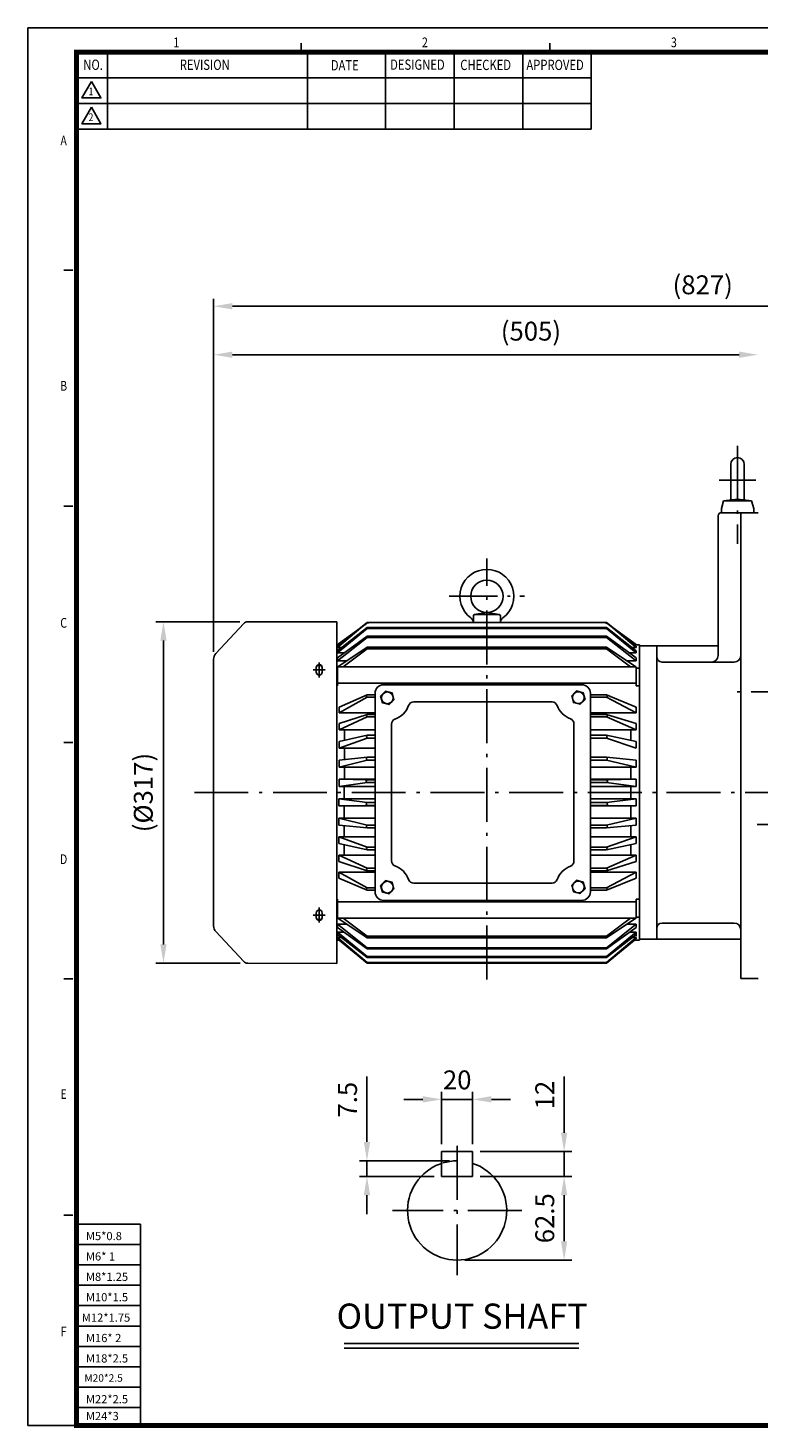
# Model space of a CAD drawing. Units: millimetres. Extents: x 24086 to 25934, y 6383 to 7680.
# Drawn here: x 24086 to 24763, y 6383 to 7680 of the extents above; entities that cross this region are included whole.
import ezdxf
from ezdxf.enums import TextEntityAlignment as Align

# ---------------------------------------------------------------- set-up
doc = ezdxf.new("R2010")
doc.units = ezdxf.units.MM
doc.header["$LTSCALE"] = 4
doc.linetypes.add('CENTER', pattern=[18.25, 12.5, -2.5, 0.75, -2.5])
for name, color, linetype in [('1', 7, 'Continuous'), ('2', 3, 'CENTER'), ('4', 4, 'Continuous'), ('5', 1, 'Continuous')]:
    doc.layers.add(name, color=color, linetype=linetype)
doc.styles.add('ROMANS', font='arial.ttf', dxfattribs={"height": 2.5})
doc.styles.get("Standard").update_dxf_attribs({"font": 'romans.shx', "width": 0.8, "height": 17.5})
doc.dimstyles.new('ISO-25', dxfattribs={"dimtxt": 2.5, "dimasz": 2.5, "dimexe": 1.25, "dimexo": 0.625, "dimtad": 1, "dimdsep": 46, "dimtxsty": 'Standard', "dimcen": 2.5, "dimazin": 2, "dimtfac": 1, "dimtmove": 0, "dimatfit": 3, "dimfxl": 0, "dimarcsym": 0})

# ---------------------------------------------------------------- blocks, each defined once
blk = doc.blocks.new('*D46')
at = {"layer": '4', "color": 4, "lineweight": -2, "transparency": 16777216}
for p, q in [((24452.4, 6687.2), (24434.9, 6687.2)), ((24469.9, 6645.8), (24469.9, 6694.2)), ((24469.9, 6687.2), (24498.6, 6687.2)), ((24498.6, 6645.8), (24498.6, 6694.2)), ((24516.1, 6687.2), (24533.6, 6687.2))]:
    blk.add_line(p, q, dxfattribs=at)
at = {"layer": '4', "color": 4, "transparency": 16777216}
for points in [[(24452.4, 6690.2), (24452.4, 6684.3), (24469.9, 6687.2)], [(24516.1, 6690.2), (24516.1, 6684.3), (24498.6, 6687.2)]]:
    blk.add_solid(points, dxfattribs=at)
at = {"layer": 'DEFPOINTS', "color": 0, "transparency": 16777216}
for p in [(24498.6, 6687.2), (24469.9, 6638.8), (24498.6, 6638.8)]:
    blk.add_point(p, dxfattribs=at)
at = {"layer": '4', "color": 4, "transparency": 16777216, "insert": (24484.3, 6703), "char_height": 17.5, "attachment_point": 5}
blk.add_mtext('20', dxfattribs=at)
blk = doc.blocks.new('*D47')
at = {"layer": '4', "color": 4, "lineweight": -2, "transparency": 16777216}
for p, q in [((24583.5, 6656.3), (24583.5, 6708.5)), ((24505.6, 6638.8), (24590.5, 6638.8)), ((24583.5, 6615.8), (24583.5, 6638.8)), ((24505.6, 6615.8), (24590.5, 6615.8)), ((24583.5, 6598.3), (24583.5, 6580.8))]:
    blk.add_line(p, q, dxfattribs=at)
at = {"layer": '4', "color": 4, "transparency": 16777216}
for points in [[(24580.6, 6656.3), (24586.4, 6656.3), (24583.5, 6638.8)], [(24580.6, 6598.3), (24586.4, 6598.3), (24583.5, 6615.8)]]:
    blk.add_solid(points, dxfattribs=at)
at = {"layer": 'DEFPOINTS', "color": 0, "transparency": 16777216}
for p in [(24498.6, 6638.8), (24583.5, 6638.8), (24498.6, 6615.8)]:
    blk.add_point(p, dxfattribs=at)
at = {"layer": '4', "color": 4, "transparency": 16777216, "insert": (24567.8, 6691.2), "char_height": 17.5, "attachment_point": 5, "rotation": 90}
blk.add_mtext('12', dxfattribs=at)
blk = doc.blocks.new('*D48')
at = {"layer": '4', "color": 4, "lineweight": -2, "transparency": 16777216}
for p, q in [((24400.6, 6647.7), (24400.6, 6708.5)), ((24477.3, 6630.2), (24393.6, 6630.2)), ((24400.6, 6615.8), (24400.6, 6630.2)), ((24462.9, 6615.8), (24393.6, 6615.8)), ((24400.6, 6598.3), (24400.6, 6580.8))]:
    blk.add_line(p, q, dxfattribs=at)
at = {"layer": '4', "color": 4, "transparency": 16777216}
for points in [[(24397.7, 6647.7), (24403.6, 6647.7), (24400.6, 6630.2)], [(24397.7, 6598.3), (24403.6, 6598.3), (24400.6, 6615.8)]]:
    blk.add_solid(points, dxfattribs=at)
at = {"layer": 'DEFPOINTS', "color": 0, "transparency": 16777216}
for p in [(24484.3, 6630.2), (24400.6, 6615.8), (24469.9, 6615.8)]:
    blk.add_point(p, dxfattribs=at)
at = {"layer": '4', "color": 4, "transparency": 16777216, "insert": (24384.9, 6686.9), "char_height": 17.5, "attachment_point": 5, "rotation": 90}
blk.add_mtext('7.5', dxfattribs=at)
blk = doc.blocks.new('*D49')
at = {"layer": '4', "color": 4, "lineweight": -2, "transparency": 16777216}
for p, q in [((24505.6, 6615.8), (24590.5, 6615.8)), ((24583.5, 6555.7), (24583.5, 6598.3)), ((24491.3, 6538.2), (24590.5, 6538.2))]:
    blk.add_line(p, q, dxfattribs=at)
at = {"layer": '4', "color": 4, "transparency": 16777216}
for points in [[(24580.6, 6598.3), (24586.4, 6598.3), (24583.5, 6615.8)], [(24580.6, 6555.7), (24586.4, 6555.7), (24583.5, 6538.2)]]:
    blk.add_solid(points, dxfattribs=at)
at = {"layer": 'DEFPOINTS', "color": 0, "transparency": 16777216}
for p in [(24498.6, 6615.8), (24583.5, 6615.8), (24484.3, 6538.2)]:
    blk.add_point(p, dxfattribs=at)
at = {"layer": '4', "color": 4, "transparency": 16777216, "insert": (24567.8, 6577), "char_height": 17.5, "attachment_point": 5, "rotation": 90}
blk.add_mtext('62.5', dxfattribs=at)

msp = doc.modelspace()

# ---------------------------------------------------------------- linework, layer by layer
at = {"color": 4}
for p, q in [((24086.212, 7680.499), (24086.212, 6384.834)), ((24086.212, 7680.499), (25931.832, 7680.499)), ((24131.216, 6384.834), (24086.212, 6384.834))]:
    msp.add_line(p, q, dxfattribs=at)
for p, q in [((24738.075, 7242.147), (24738.075, 7275.913)), ((24750.575, 7242.147), (24750.575, 7275.913)), ((24744.325, 7243.647), (24731.325, 7242.147)), ((24757.325, 7242.147), (24744.325, 7243.647)), ((24731.325, 7242.147), (24729.325, 7235.166)), ((24729.325, 7235.166), (24729.325, 7231.147)), ((24763.325, 7231.147), (24729.325, 7231.147)), ((24757.325, 7242.147), (24731.325, 7242.147)), ((24759.325, 7235.166), (24757.325, 7242.147)), ((24759.325, 7231.147), (24759.325, 7235.166)), ((24286.343, 7128.395), (24260.474, 7100.659)), ((24289.997, 7129.985), (24372.825, 7130.028)), ((24372.825, 7130.028), (24372.825, 6971.678)), ((24373.325, 7106.173), (24400.825, 7129.397)), ((24373.325, 7107.453), (24400.825, 7129.397)), ((24374.178, 7109.438), (24399.813, 7128.212)), ((24511.825, 7129.397), (24400.825, 7129.397)), ((24402.767, 7129.178), (24511.825, 7129.178)), ((24511.825, 7129.178), (24402.767, 7129.178)), ((24499.288, 7129.397), (24524.361, 7129.397)), ((24499.325, 7129.397), (24499.325, 7135.415)), ((24499.993, 7136.609), (24523.656, 7136.609)), ((24500.503, 7136.797), (24511.825, 7138.609)), ((24523.146, 7136.797), (24511.825, 7138.609)), ((24511.825, 7129.397), (24622.825, 7129.397)), ((24511.825, 7129.178), (24620.92, 7129.178)), ((24524.361, 7129.397), (24524.325, 7135.415)), ((24650.325, 7107.453), (24622.825, 7129.397)), ((24650.325, 7106.173), (24622.825, 7129.397)), ((24649.471, 7109.438), (24624.246, 7127.911)), ((24400.825, 7124.636), (24373.325, 7103.203)), ((24373.325, 7101.093), (24400.825, 7123.774)), ((24373.325, 7096.703), (24400.825, 7116.735)), ((24400.825, 7115.549), (24373.325, 7093.799)), ((24511.825, 7124.636), (24400.825, 7124.636)), ((24511.825, 7123.774), (24400.825, 7123.774)), ((24511.825, 7116.735), (24400.825, 7116.735)), ((24511.825, 7115.549), (24400.825, 7115.549)), ((24511.825, 7124.636), (24622.825, 7124.636)), ((24511.825, 7123.774), (24622.825, 7123.774)), ((24511.825, 7116.735), (24622.825, 7116.735)), ((24511.825, 7115.549), (24622.825, 7115.549)), ((24622.825, 7124.636), (24650.325, 7103.203)), ((24650.325, 7101.093), (24622.825, 7123.774)), ((24650.325, 7096.703), (24622.825, 7116.735)), ((24622.825, 7115.549), (24650.325, 7093.799)), ((24374.823, 7108.678), (24372.825, 7108.678)), ((24374.575, 7104.178), (24372.825, 7104.178)), ((24373.325, 7106.173), (24373.325, 7107.453)), ((24377.134, 7106.173), (24373.325, 7106.173)), ((24373.325, 7101.093), (24373.325, 7103.203)), ((24379.352, 7101.093), (24373.325, 7101.093)), ((24400.825, 7106.352), (24373.648, 7088.278)), ((24378.519, 7088.278), (24400.825, 7104.863)), ((24511.825, 7106.352), (24400.825, 7106.352)), ((24511.825, 7104.863), (24400.825, 7104.863)), ((24511.825, 7106.352), (24622.825, 7106.352)), ((24511.825, 7104.863), (24622.825, 7104.863)), ((24622.825, 7106.352), (24650.001, 7088.278)), ((24645.13, 7088.278), (24622.825, 7104.863)), ((24644.298, 7101.093), (24650.325, 7101.093)), ((24646.515, 7106.173), (24650.325, 7106.173)), ((24648.826, 7108.678), (24653.325, 7108.678)), ((24650.325, 7106.173), (24650.325, 7107.453)), ((24650.325, 7101.093), (24650.325, 7103.203)), ((24651.467, 7108.678), (24653.325, 7108.678)), ((24653.325, 7108.678), (24653.325, 6834.678)), ((24653.325, 7108.678), (24653.325, 7104.178)), ((24653.325, 7104.178), (24653.325, 6843.594)), ((24258.325, 7095.202), (24258.325, 6971.678)), ((24353.526, 7083.363), (24353.526, 7087.434)), ((24359.123, 7083.363), (24359.123, 7087.434)), ((24373.325, 7087.088), (24372.825, 7087.088)), ((24373.325, 7093.799), (24373.325, 7096.703)), ((24381.95, 7093.799), (24373.325, 7093.799)), ((24373.325, 7088.284), (24373.325, 7070.594)), ((24511.825, 7088.278), (24373.325, 7088.278)), ((24511.825, 7088.278), (24650.325, 7088.278)), ((24641.699, 7093.799), (24650.325, 7093.799)), ((24650.325, 7093.799), (24650.325, 7096.703)), ((24650.325, 7088.284), (24650.325, 7070.594)), ((24650.325, 7087.088), (24653.325, 7087.088)), ((24373.325, 7070.594), (24372.825, 7070.594)), ((24511.825, 7073.04), (24373.325, 7073.04)), ((24400.825, 7062.281), (24374.874, 7050.955)), ((24408.089, 7062.281), (24400.825, 7062.281)), ((24408.089, 6879.678), (24408.089, 7063.678)), ((24416.089, 7071.678), (24599.81, 7071.678)), ((24511.825, 7073.04), (24650.325, 7073.04)), ((24607.81, 6879.678), (24607.81, 7063.678)), ((24607.81, 7062.281), (24622.825, 7062.281)), ((24622.825, 7062.281), (24650.325, 7050.955)), ((24650.325, 7070.594), (24653.325, 7070.594)), ((24374.874, 7045.497), (24400.825, 7060.052)), ((24374.874, 7045.497), (24374.874, 7050.955)), ((24408.089, 7060.052), (24400.825, 7060.052)), ((24443.981, 7055.678), (24572.283, 7055.678)), ((24607.81, 7060.052), (24622.825, 7060.052)), ((24650.325, 7045.497), (24622.825, 7060.052)), ((24650.325, 7045.497), (24650.325, 7050.955)), ((24408.089, 7045.497), (24374.874, 7045.497)), ((24400.825, 7044.122), (24374.874, 7035.561)), ((24374.874, 7029.674), (24400.825, 7041.718)), ((24374.874, 7029.674), (24374.874, 7035.561)), ((24408.089, 7044.122), (24400.825, 7044.122)), ((24408.089, 7041.718), (24400.825, 7041.718)), ((24592.593, 6908.04), (24592.593, 7035.316)), ((24607.81, 7045.497), (24650.325, 7045.497)), ((24607.81, 7044.122), (24622.825, 7044.122)), ((24607.81, 7041.718), (24622.825, 7041.718)), ((24622.825, 7044.122), (24650.325, 7035.561)), ((24650.325, 7029.674), (24622.825, 7041.718)), ((24650.325, 7029.674), (24650.325, 7035.561)), ((24408.089, 7029.674), (24374.874, 7029.674)), ((24374.874, 7019.075), (24400.825, 7024.723)), ((24374.874, 7012.858), (24400.825, 7022.185)), ((24379.874, 7029.674), (24379.874, 7020.102)), ((24408.089, 7024.723), (24400.825, 7024.723)), ((24408.089, 7022.185), (24400.825, 7022.185)), ((24423.305, 6908.381), (24423.305, 7034.974)), ((24607.81, 7029.674), (24650.325, 7029.674)), ((24607.81, 7024.723), (24622.825, 7024.723)), ((24607.81, 7022.185), (24622.825, 7022.185)), ((24650.325, 7019.075), (24622.825, 7024.723)), ((24650.325, 7012.858), (24622.825, 7022.185)), ((24645.325, 7029.674), (24645.325, 7020.102)), ((24374.874, 7012.858), (24374.874, 7019.075)), ((24408.089, 7012.858), (24374.874, 7012.858)), ((24379.874, 7012.858), (24379.874, 7002.266)), ((24650.325, 7012.858), (24650.325, 7019.075)), ((24374.874, 7001.777), (24400.825, 7004.416)), ((24374.874, 6995.339), (24400.825, 7001.788)), ((24374.874, 6995.339), (24374.874, 7001.777)), ((24408.089, 7004.416), (24400.825, 7004.416)), ((24408.089, 7001.788), (24400.825, 7001.788)), ((24622.825, 7004.416), (24607.81, 7004.416)), ((24607.81, 7001.788), (24622.825, 7001.788)), ((24650.325, 7001.777), (24622.825, 7004.416)), ((24650.325, 6995.339), (24622.825, 7001.788)), ((24650.325, 6995.339), (24650.325, 7001.777)), ((24408.089, 6995.339), (24374.874, 6995.339)), ((24408.089, 6983.964), (24374.874, 6983.964)), ((24400.825, 6983.55), (24374.874, 6983.964)), ((24374.874, 6977.414), (24374.874, 6983.964)), ((24379.874, 6995.339), (24379.874, 6983.964)), ((24408.089, 6983.55), (24400.825, 6983.55)), ((24607.81, 6995.339), (24650.325, 6995.339)), ((24607.81, 6983.964), (24650.325, 6983.964)), ((24607.81, 6983.55), (24622.825, 6983.55)), ((24622.825, 6983.55), (24650.325, 6983.964)), ((24645.325, 6995.339), (24645.325, 6983.964)), ((24650.325, 6977.414), (24650.325, 6983.964)), ((24258.325, 6848.153), (24258.325, 6971.678)), ((24372.825, 6813.328), (24372.825, 6971.678)), ((24374.874, 6977.414), (24400.825, 6980.875)), ((24408.089, 6977.414), (24374.874, 6977.414)), ((24379.449, 6965.942), (24379.449, 6977.414)), ((24408.089, 6980.875), (24400.825, 6980.875)), ((24607.81, 6980.875), (24622.825, 6980.875)), ((24607.81, 6977.414), (24650.325, 6977.414)), ((24650.325, 6977.414), (24622.825, 6980.875)), ((24645.325, 6977.414), (24645.325, 6971.678)), ((24645.325, 6965.942), (24645.325, 6971.678)), ((24408.089, 6965.942), (24374.449, 6965.942)), ((24374.449, 6965.942), (24400.825, 6962.48)), ((24374.449, 6965.942), (24374.449, 6959.391)), ((24400.825, 6959.806), (24374.449, 6959.391)), ((24408.089, 6959.391), (24374.449, 6959.391)), ((24379.449, 6948.017), (24379.449, 6959.391)), ((24408.089, 6962.48), (24400.825, 6962.48)), ((24408.089, 6959.806), (24400.825, 6959.806)), ((24607.81, 6965.942), (24650.325, 6965.942)), ((24607.81, 6962.48), (24622.825, 6962.48)), ((24607.81, 6959.806), (24622.825, 6959.806)), ((24607.81, 6959.391), (24650.325, 6959.391)), ((24650.325, 6965.942), (24622.825, 6962.48)), ((24622.825, 6959.806), (24650.325, 6959.391)), ((24645.325, 6948.017), (24645.325, 6959.391)), ((24650.325, 6965.942), (24650.325, 6959.391)), ((24408.089, 6948.017), (24374.449, 6948.017)), ((24374.449, 6948.017), (24400.825, 6941.568)), ((24374.449, 6948.017), (24374.449, 6941.578)), ((24607.81, 6948.017), (24650.325, 6948.017)), ((24650.325, 6948.017), (24622.825, 6941.568)), ((24650.325, 6948.017), (24650.325, 6941.578)), ((24374.449, 6941.578), (24400.825, 6938.939)), ((24379.449, 6930.497), (24379.449, 6941.09)), ((24408.089, 6941.568), (24400.825, 6941.568)), ((24408.089, 6938.939), (24400.825, 6938.939)), ((24607.81, 6941.568), (24622.825, 6941.568)), ((24607.81, 6938.939), (24622.825, 6938.939)), ((24650.325, 6941.578), (24622.825, 6938.939)), ((24645.325, 6930.497), (24645.325, 6941.09)), ((24408.089, 6930.497), (24374.449, 6930.497)), ((24374.449, 6930.497), (24400.825, 6921.171)), ((24374.449, 6930.497), (24374.449, 6924.281)), ((24374.449, 6924.281), (24400.825, 6918.633)), ((24379.449, 6913.682), (24379.449, 6923.254)), ((24408.089, 6921.171), (24400.825, 6921.171)), ((24408.089, 6918.633), (24400.825, 6918.633)), ((24607.81, 6930.497), (24650.325, 6930.497)), ((24607.81, 6921.171), (24622.825, 6921.171)), ((24607.81, 6918.633), (24622.825, 6918.633)), ((24650.325, 6930.497), (24622.825, 6921.171)), ((24650.325, 6924.281), (24622.825, 6918.633)), ((24645.325, 6913.682), (24645.325, 6923.254)), ((24650.325, 6930.497), (24650.325, 6924.281)), ((24408.089, 6913.682), (24374.449, 6913.682)), ((24374.449, 6913.682), (24400.825, 6901.638)), ((24374.449, 6913.682), (24374.449, 6907.794)), ((24400.825, 6899.234), (24374.449, 6907.794)), ((24607.81, 6913.682), (24650.325, 6913.682)), ((24650.325, 6913.682), (24622.825, 6901.638)), ((24622.825, 6899.234), (24650.325, 6907.794)), ((24650.325, 6913.682), (24650.325, 6907.794)), ((24408.089, 6897.859), (24374.449, 6897.859)), ((24374.449, 6897.859), (24400.825, 6883.303)), ((24374.449, 6897.859), (24374.449, 6892.401)), ((24400.825, 6881.075), (24374.449, 6892.401)), ((24408.089, 6901.638), (24400.825, 6901.638)), ((24408.089, 6899.234), (24400.825, 6899.234)), ((24607.81, 6901.638), (24622.825, 6901.638)), ((24607.81, 6899.234), (24622.825, 6899.234)), ((24607.81, 6897.859), (24650.325, 6897.859)), ((24650.325, 6897.859), (24622.825, 6883.303)), ((24622.825, 6881.075), (24650.325, 6892.401)), ((24650.325, 6897.859), (24650.325, 6892.401)), ((24408.089, 6883.303), (24400.825, 6883.303)), ((24408.089, 6881.075), (24400.825, 6881.075)), ((24443.981, 6887.678), (24572.283, 6887.678)), ((24607.81, 6883.303), (24622.825, 6883.303)), ((24607.81, 6881.075), (24622.825, 6881.075)), ((24373.325, 6872.762), (24372.825, 6872.762)), ((24373.325, 6855.071), (24373.325, 6872.762)), ((24511.825, 6870.315), (24373.325, 6870.315)), ((24416.089, 6871.678), (24599.81, 6871.678)), ((24511.825, 6870.315), (24650.325, 6870.315)), ((24650.325, 6872.762), (24653.325, 6872.762)), ((24650.325, 6855.071), (24650.325, 6872.762)), ((24353.526, 6859.993), (24353.526, 6855.922)), ((24359.123, 6859.993), (24359.123, 6855.922)), ((24373.325, 6856.267), (24372.825, 6856.267)), ((24511.825, 6855.077), (24373.325, 6855.077)), ((24400.825, 6837.004), (24373.648, 6855.077)), ((24378.519, 6855.077), (24400.825, 6838.493)), ((24511.825, 6855.077), (24650.325, 6855.077)), ((24645.13, 6855.077), (24622.825, 6838.493)), ((24622.825, 6837.004), (24650.001, 6855.077)), ((24650.325, 6856.267), (24653.325, 6856.267)), ((24286.343, 6814.96), (24260.474, 6842.697)), ((24400.825, 6827.806), (24373.325, 6849.556)), ((24381.95, 6849.556), (24373.325, 6849.556)), ((24373.325, 6849.556), (24373.325, 6846.653)), ((24373.325, 6846.653), (24400.825, 6826.621)), ((24373.325, 6842.262), (24400.825, 6819.581)), ((24379.352, 6842.262), (24373.325, 6842.262)), ((24373.325, 6842.262), (24373.325, 6840.152)), ((24622.825, 6827.806), (24650.325, 6849.556)), ((24650.325, 6846.653), (24622.825, 6826.621)), ((24650.325, 6842.262), (24622.825, 6819.581)), ((24641.699, 6849.556), (24650.325, 6849.556)), ((24644.298, 6842.262), (24650.325, 6842.262)), ((24650.325, 6849.556), (24650.325, 6846.653)), ((24650.325, 6842.262), (24650.325, 6840.152)), ((24374.575, 6839.178), (24372.825, 6839.178)), ((24374.823, 6834.678), (24372.825, 6834.678)), ((24400.825, 6818.72), (24373.325, 6840.152)), ((24373.325, 6837.183), (24373.325, 6835.902)), ((24373.325, 6837.183), (24400.825, 6813.959)), ((24377.134, 6837.183), (24373.325, 6837.183)), ((24373.325, 6835.902), (24400.825, 6813.436)), ((24511.825, 6838.493), (24400.825, 6838.493)), ((24400.825, 6838.493), (24400.825, 6837.004)), ((24511.825, 6837.004), (24400.825, 6837.004)), ((24511.825, 6827.806), (24400.825, 6827.806)), ((24400.825, 6827.806), (24400.825, 6826.621)), ((24511.825, 6838.493), (24622.825, 6838.493)), ((24511.825, 6837.004), (24622.825, 6837.004)), ((24511.825, 6827.806), (24622.825, 6827.806)), ((24622.825, 6818.72), (24650.325, 6840.152)), ((24622.825, 6838.493), (24622.825, 6837.004)), ((24650.325, 6837.183), (24622.825, 6813.959)), ((24650.325, 6835.902), (24622.825, 6813.436)), ((24622.825, 6827.806), (24622.825, 6826.621)), ((24646.515, 6837.183), (24650.325, 6837.183)), ((24648.826, 6834.678), (24653.325, 6834.678)), ((24649.074, 6839.178), (24650.825, 6839.178)), ((24650.325, 6837.183), (24650.325, 6835.902)), ((24511.825, 6826.621), (24400.825, 6826.621)), ((24511.825, 6819.581), (24400.825, 6819.581)), ((24400.825, 6819.581), (24400.825, 6818.72)), ((24511.825, 6818.72), (24400.825, 6818.72)), ((24511.825, 6826.621), (24622.825, 6826.621)), ((24511.825, 6819.581), (24622.825, 6819.581)), ((24511.825, 6818.72), (24622.825, 6818.72)), ((24622.825, 6819.581), (24622.825, 6818.72)), ((24289.997, 6813.371), (24372.825, 6813.328)), ((24511.825, 6813.959), (24400.825, 6813.959)), ((24400.825, 6813.959), (24400.825, 6813.436)), ((24511.825, 6813.436), (24400.825, 6813.436)), ((24511.825, 6813.959), (24622.825, 6813.959)), ((24511.825, 6813.436), (24622.825, 6813.436)), ((24622.825, 6813.959), (24622.825, 6813.436)), ((24484.262, 6638.819), (24469.887, 6638.819)), ((24498.636, 6638.819), (24469.887, 6638.819)), ((24469.887, 6638.819), (24469.887, 6615.819)), ((24484.262, 6638.819), (24498.636, 6638.819)), ((24498.636, 6615.819), (24498.636, 6638.819)), ((24484.262, 6615.819), (24469.887, 6615.819)), ((24469.887, 6615.819), (24498.636, 6615.819)), ((24484.262, 6615.819), (24498.636, 6615.819)), ((24379.339, 6456.66), (24597.122, 6456.66))]:
    msp.add_line(p, q)
at = {"ltscale": 10}
for p, q in [((24726.325, 7228.147), (24726.325, 7098.678)), ((24726.325, 7107.678), (24653.325, 7107.678)), ((24653.325, 6843.594), (24653.325, 7107.678)), ((24669.325, 6835.678), (24669.325, 7107.678)), ((24741.325, 7092.678), (24674.325, 7092.678)), ((24741.325, 6850.678), (24674.325, 6850.678)), ((24747.325, 6835.678), (24653.325, 6835.678))]:
    msp.add_line(p, q, dxfattribs=at)
for points in [[(24413.315, 7061.096), (24414.973, 7054.91), (24421.159, 7053.252), (24425.687, 7057.78), (24424.03, 7063.966), (24417.844, 7065.624)], [(24590.49, 7061.335), (24592.147, 7055.149), (24598.333, 7053.492), (24602.862, 7058.02), (24601.204, 7064.206), (24595.018, 7065.864)], [(24413.315, 6885.575), (24414.973, 6879.389), (24421.159, 6877.731), (24425.687, 6882.26), (24424.03, 6888.446), (24417.844, 6890.103)], [(24590.49, 6885.815), (24592.147, 6879.629), (24598.333, 6877.971), (24602.862, 6882.5), (24601.204, 6888.686), (24595.018, 6890.343)]]:
    msp.add_lwpolyline(points, close=True)
for centre, radius in [((24511.825, 7153.609), 15), ((24419.501, 7059.438), 5.468), ((24596.676, 7059.678), 5.468), ((24419.501, 6883.917), 5.468), ((24596.676, 6884.157), 5.468)]:
    msp.add_circle(centre, radius)
for centre, radius, start, end in [((24744.325, 7275.913), 6.25, 0, 180), ((24729.325, 7228.147), 3, 90, 180), ((24511.825, 7153.609), 25, 306.639214, 233.360786), ((24289.999, 7124.985), 5, 90.02973, 136.995499), ((24402.767, 7124.178), 5, 90, 126.216695), ((24493.325, 7128.734), 6, 6.340909, 53.360786), ((24500.725, 7135.415), 1.4, 99.090277, 180), ((24522.925, 7135.415), 1.4, 0, 80.909723), ((24530.325, 7128.734), 6, 126.639214, 173.659091), ((24620.92, 7124.178), 5, 48.301866, 90), ((24266.325, 7095.202), 8, 136.995499, 180), ((24372.182, 7111.678), 3, 282.367305, 311.698134), ((24651.467, 7111.678), 3, 228.301866, 270), ((24356.325, 7087.434), 2.799, 0, 180), ((24356.325, 7083.363), 2.799, 180, 0), ((24401.389, 7061.166), 1.249, 116.872683, 243.127317), ((24416.089, 7063.678), 8, 90, 180), ((24599.81, 7063.678), 8, 0, 90), ((24622.26, 7061.166), 1.249, 296.872683, 63.127317), ((24419.501, 7059.438), 21, 289.793068, 340.309871), ((24443.981, 7050.678), 5, 90, 160.309871), ((24572.283, 7050.678), 5, 20.252247, 90), ((24596.676, 7059.678), 21, 200.252247, 249.554183), ((24401.619, 7042.92), 1.441, 123.472459, 236.527541), ((24428.305, 7034.974), 5, 109.793068, 180), ((24587.593, 7035.316), 5, 0, 69.554183), ((24622.03, 7042.92), 1.441, 303.472459, 56.527541), ((24402.167, 7023.454), 1.847, 136.610173, 223.389827), ((24621.482, 7023.454), 1.847, 316.610173, 43.389827), ((24401.62, 7003.102), 1.536, 121.182892, 238.817108), ((24622.029, 7003.102), 1.536, 301.182892, 58.817108), ((24401.43, 6982.213), 1.468, 114.357144, 245.642856), ((24622.219, 6982.213), 1.468, 294.357144, 65.642856), ((24401.43, 6961.143), 1.468, 114.357144, 245.642856), ((24622.219, 6961.143), 1.468, 294.357144, 65.642856), ((24401.62, 6940.253), 1.536, 121.182892, 238.817108), ((24622.029, 6940.253), 1.536, 301.182892, 58.817108), ((24402.167, 6919.902), 1.847, 136.610173, 223.389827), ((24621.482, 6919.902), 1.847, 316.610173, 43.389827), ((24428.305, 6908.381), 5, 180, 250.206932), ((24587.593, 6908.04), 5, 290.445817, 0), ((24401.619, 6900.436), 1.441, 123.472459, 236.527541), ((24419.501, 6883.917), 21, 19.690129, 70.206932), ((24596.676, 6883.678), 21, 110.445817, 159.747753), ((24622.03, 6900.436), 1.441, 303.472459, 56.527541), ((24401.389, 6882.189), 1.249, 116.872683, 243.127317), ((24416.089, 6879.678), 8, 180, 270), ((24443.981, 6892.678), 5, 199.690129, 270), ((24572.283, 6892.678), 5, 270, 339.747753), ((24599.81, 6879.678), 8, 270, 0), ((24622.26, 6882.189), 1.249, 296.872683, 63.127317), ((24356.325, 6859.993), 2.799, 0, 180), ((24356.325, 6855.922), 2.799, 180, 0), ((24266.325, 6848.153), 8, 180, 223.004501), ((24289.999, 6818.371), 5, 223.004501, 269.97027), ((24484.262, 6584.195), 45.999, 127.404896, 71.790043), ((24484.262, 6584.195), 45.999, 108.209957, 127.404896)]:
    msp.add_arc(centre, radius, start, end)
for centre, radius, start, end in [((24674.325, 7097.678), 5, 180, 270), ((24720.325, 7098.678), 6, 270, 0), ((24741.325, 7098.678), 6, 270, 0), ((24674.325, 6845.678), 5, 90, 180), ((24741.325, 6844.678), 6, 0, 90)]:
    msp.add_arc(centre, radius, start, end, dxfattribs=at)
at = {"color": 2}
msp.add_arc((24484.262, 6584.195), 45.999, 90, 106.763139, dxfattribs=at)
at = {"layer": '1'}
for p, q in [((24339.587, 7657.997), (24339.587, 7666.435)), ((24570.232, 7657.997), (24570.232, 7666.435)), ((24608.715, 7586.595), (24608.715, 7658.219)), ((24131.216, 7586.595), (24608.715, 7586.595)), ((24119.367, 7456.065), (24127.805, 7456.065)), ((24119.367, 7237.044), (24127.805, 7237.044)), ((24747.325, 6799.147), (24747.325, 7231.147)), ((24119.367, 7018.023), (24127.805, 7018.023)), ((24119.367, 6799.001), (24127.805, 6799.001)), ((24119.367, 6579.98), (24127.805, 6579.98)), ((24190.572, 6571.597), (24131.216, 6571.597)), ((24190.572, 6571.597), (24190.572, 6384.834))]:
    msp.add_line(p, q, dxfattribs=at)
at = {"layer": '1', "const_width": 4.614}
msp.add_lwpolyline([(25931.832, 7657.997), (24131.216, 7657.997), (24131.216, 6384.834), (25931.832, 6384.834)], close=True, dxfattribs=at)
at = {"layer": '1'}
for points in [[(24145.009, 7630.854), (24136.222, 7615.634), (24153.797, 7615.634)], [(24145.009, 7606.979), (24136.222, 7591.759), (24153.797, 7591.759)]]:
    msp.add_lwpolyline(points, close=True, dxfattribs=at)
at = {"layer": '2'}
for p, q in [((24744.325, 7293.147), (24744.325, 7202.147)), ((24761.325, 7261.147), (24727.325, 7261.147)), ((24511.825, 6798.436), (24511.825, 7188.609)), ((25099.031, 7065.147), (24742.093, 7065.147)), ((24240.511, 6971.678), (24789.325, 6971.678)), ((24812.461, 6942.147), (24760.446, 6942.147)), ((24484.262, 6644.195), (24484.262, 6524.195)), ((24544.262, 6584.195), (24424.262, 6584.195))]:
    msp.add_line(p, q, dxfattribs=at)
at = {"layer": '2', "ltscale": 0.9}
msp.add_line((24476.825, 7153.609), (24546.825, 7153.609), dxfattribs=at)
at = {"layer": '4'}
for p, q in [((24159.866, 7634.344), (24159.866, 7658.219)), ((24131.216, 7634.344), (24608.715, 7634.344)), ((24159.866, 7586.595), (24159.866, 7634.344)), ((24131.216, 7610.47), (24608.715, 7610.47)), ((24258.325, 7102.202), (24258.325, 7429.54)), ((24275.825, 7422.54), (25067.826, 7422.54)), ((24258.325, 7102.202), (24258.325, 7384.588)), ((24275.825, 7377.588), (24745.825, 7377.588)), ((24282.833, 7129.985), (24204.872, 7129.985)), ((24211.872, 6830.871), (24211.872, 7112.485)), ((24356.325, 7078.229), (24356.325, 7092.279)), ((24361.866, 7085.398), (24350.783, 7085.398)), ((24361.866, 6857.957), (24350.783, 6857.957)), ((24356.325, 6865.126), (24356.325, 6851.077)), ((24282.997, 6813.371), (24204.872, 6813.371)), ((24190.572, 6552.688), (24131.216, 6552.688)), ((24190.572, 6533.779), (24131.216, 6533.779)), ((24190.572, 6514.869), (24131.216, 6514.869)), ((24190.572, 6495.96), (24131.216, 6495.96)), ((24190.572, 6477.051), (24131.216, 6477.051)), ((24190.572, 6458.142), (24131.216, 6458.142)), ((24379.339, 6460.715), (24597.122, 6460.715)), ((24190.572, 6439.233), (24131.216, 6439.233)), ((24190.572, 6420.323), (24131.216, 6420.323)), ((24190.572, 6401.414), (24131.216, 6401.414))]:
    msp.add_line(p, q, dxfattribs=at)
at = {"layer": '4', "ltscale": 0.5}
for p, q in [((24159.866, 7658.219), (24159.866, 7610.47)), ((24345.477, 7658.219), (24345.477, 7586.595)), ((24417.715, 7658.219), (24417.715, 7586.595)), ((24481.381, 7658.219), (24481.381, 7586.595)), ((24545.048, 7658.219), (24545.048, 7586.595))]:
    msp.add_line(p, q, dxfattribs=at)
at = {"layer": '4', "color": 0}
msp.add_line((24763.325, 6799.147), (24747.325, 6799.147), dxfattribs=at)
at = {"layer": '4'}
msp.add_point((24131.216, 6566.347), dxfattribs=at)
for points in [[(24275.825, 7425.457), (24275.825, 7419.623), (24258.325, 7422.54)], [(24275.825, 7380.504), (24275.825, 7374.671), (24258.325, 7377.588)], [(24745.825, 7380.504), (24745.825, 7374.671), (24763.325, 7377.588)], [(24208.955, 7112.485), (24214.788, 7112.485), (24211.872, 7129.985)], [(24208.955, 6830.871), (24214.788, 6830.871), (24211.872, 6813.371)]]:
    msp.add_solid(points, dxfattribs=at)
at = {"layer": '5'}
for centre, start, end in [((24356.325, 7086.812), 14.106069, 165.885456), ((24356.325, 6856.543), 194.114544, 345.893931)]:
    msp.add_arc(centre, 2.885, start, end, dxfattribs=at)

# ---------------------------------------------------------------- texts
at = {"layer": '1', "style": 'ROMANS', "width": 0.8}
for s, p in [('1', (24223.855, 7666.025)), ('2', (24454.38, 7666.025)), ('3', (24685.293, 7666.025)), ('A', (24119.258, 7574.949)), ('B', (24119.258, 7347.575)), ('C', (24119.258, 7127.844)), ('D', (24119.258, 6908.709)), ('E', (24119.258, 6690.996)), ('F', (24119.258, 6470.895))]:
    msp.add_text(s, height=9.001, dxfattribs=at).set_placement(p, align=Align.MIDDLE)
at = {"layer": '1', "width": 0.8}
for s, p in [('NO.', (24137.515, 7641.627)), ('REVISION', (24227.01, 7641.627)), ('DATE', (24367.116, 7641.166)), ('DESIGNED', (24422.116, 7641.74)), ('CHECKED', (24487.184, 7641.516)), ('APPROVED', (24548.509, 7641.516))]:
    msp.add_text(s, height=9.55, dxfattribs=at).set_placement(p)
for s, p in [('1', (24144.645, 7621.687)), ('2', (24144.645, 7597.812))]:
    msp.add_text(s, height=7.162, dxfattribs=at).set_placement(p, align=Align.MIDDLE_CENTER)
at = {"layer": '4'}
for s, height, p in [('M5*0.8', 7.6028, (24139.912, 6556.712)), ('M6* 1', 7.6028, (24139.912, 6537.802)), ('M8*1.25', 7.6028, (24139.912, 6518.893)), ('M10*1.5', 7.6028, (24139.912, 6499.984)), ('M12*1.75', 7.6028, (24136.143, 6481.075)), ('M16* 2', 7.6028, (24139.912, 6462.166)), ('M18*2.5', 7.6028, (24139.912, 6443.256)), ('M20*2.5', 6.9117, (24138.529, 6425.442)), ('M22*2.5', 7.6028, (24139.912, 6405.438)), ('M24*3', 7.6028, (24139.912, 6389.825))]:
    msp.add_text(s, height=height, dxfattribs=at).set_placement(p)
at = {"layer": '4', "char_height": 17.5, "attachment_point": 5}
for s, insert in [('(827)', (24712.045, 7440.144)), ('(505)', (24552.702, 7397.166))]:
    msp.add_mtext(s, dxfattribs=dict(at, insert=insert))
at = {"layer": '4', "insert": (24195.422, 6971.678), "char_height": 17.5, "attachment_point": 5, "rotation": 90}
msp.add_mtext('(%%C317)', dxfattribs=at)
at = {"layer": '4', "ltscale": 20, "insert": (24488.987, 6483.209), "char_height": 23.33096, "attachment_point": 5}
msp.add_mtext('OUTPUT SHAFT', dxfattribs=at)

# ---------------------------------------------------------------- dimensions: what is measured, and where the dimension line sits
at = {"layer": '4'}
dim = msp.add_linear_dim(base=(24498.636, 6687.248), p1=(24469.887, 6638.819), p2=(24498.636, 6638.819), text='20', dimstyle='ISO-25', override={"dimscale": 7, "dimexe": 1, "dimexo": 1, "dimgap": 1, "dimrnd": 0.001, "dimsah": 1, "dimcen": 2, "dimclrd": 4, "dimclre": 4, "dimclrt": 4, "dimatfit": 1, "dimtvp": 1, "dimtzin": 2}, dxfattribs=at)
dim.commit()
dim.dimension.update_dxf_attribs({"geometry": '*D46', "text_midpoint": (24484.262, 6687.248), "dimtype": 160})
dim = msp.add_linear_dim(base=(24400.645, 6615.819), p1=(24484.262, 6630.194), p2=(24469.887, 6615.819), angle=90, text='7.5', dimstyle='ISO-25', override={"dimscale": 7, "dimexe": 1, "dimexo": 1, "dimgap": 1, "dimrnd": 0.001, "dimsah": 1, "dimcen": 2, "dimclrd": 4, "dimclre": 4, "dimclrt": 4, "dimatfit": 1, "dimtvp": 1, "dimtzin": 2}, dxfattribs=at)
dim.commit()
dim.dimension.update_dxf_attribs({"geometry": '*D48', "text_midpoint": (24400.645, 6686.861), "dimtype": 160})
for base, p1, p2, text, picture, middle in [((24583.513, 6638.819), (24498.636, 6615.819), (24498.636, 6638.819), '12', '*D47', (24567.763, 6691.152)), ((24583.513, 6615.819), (24484.262, 6538.195), (24498.636, 6615.819), '62.5', '*D49', (24567.763, 6577.007))]:
    dim = msp.add_linear_dim(base=base, p1=p1, p2=p2, angle=90, text=text, dimstyle='ISO-25', override={"dimscale": 7, "dimexe": 1, "dimexo": 1, "dimgap": 1, "dimrnd": 0.001, "dimsah": 1, "dimcen": 2, "dimclrd": 4, "dimclre": 4, "dimclrt": 4, "dimatfit": 1, "dimtvp": 1, "dimtzin": 2}, dxfattribs=at)
    dim.commit()
    dim.dimension.update_dxf_attribs({"geometry": picture, "text_midpoint": middle})

doc.saveas('drawing.dxf')
